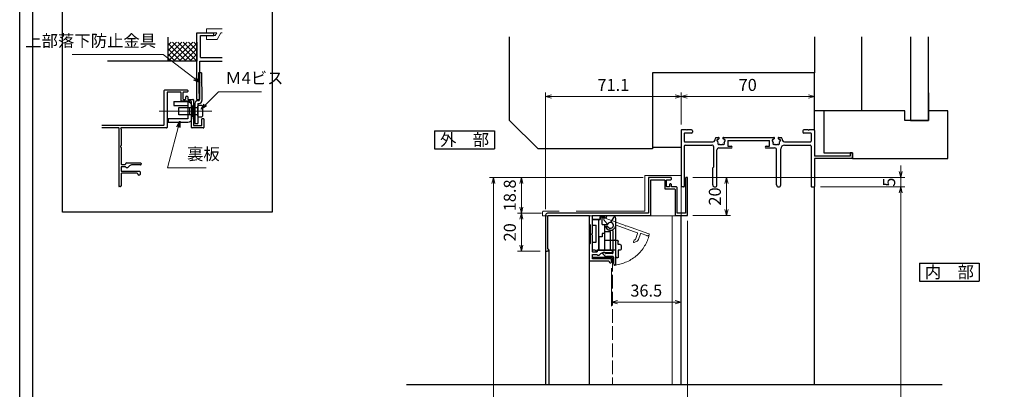
# Model space of a CAD drawing. Units: millimetres. Extents: x -1 to 1222, y 22 to 868.
# Drawn here: x -1 to 516, y 385 to 579 of the extents above; entities that cross this region are included whole.
import ezdxf
from ezdxf.enums import TextEntityAlignment as Align

# ---------------------------------------------------------------- set-up
doc = ezdxf.new("R2010")
doc.units = ezdxf.units.MM
doc.header["$LTSCALE"] = 3
doc.linetypes.add('ACAD_ISO02W100', pattern=[15, 12, -3])
doc.linetypes.add('ACAD_ISO04W100', pattern=[30, 24, -3, 0, -3])
doc.layers.get('0').update_dxf_attribs({"lineweight": 25})
doc.layers.get('Defpoints').update_dxf_attribs({"color": 151, "lineweight": 25})
for name, color, linetype, lineweight in [('0000寸法', 4, 'Continuous', 20), ('003', 2, 'Continuous', 25), ('005', 3, 'Continuous', 25), ('006', 4, 'ACAD_ISO04W100', 20), ('007', 4, 'ACAD_ISO02W100', 20), ('010', 4, 'Continuous', 20), ('SHAPE', 7, 'Continuous', 30)]:
    doc.layers.add(name, color=color, linetype=linetype, lineweight=lineweight)
for name, color, linetype in [('0000躯体', 253, 'Continuous'), ('_0-0_図枠', 7, 'Continuous'), ('KATAZAI', 4, 'Continuous'), ('TOS_S1', 4, 'Continuous')]:
    doc.layers.add(name, color=color, linetype=linetype)
doc.styles.add('AT_VECTOR', font='romans.shx', dxfattribs={"bigfont": 'extfont.shx'})
doc.styles.add('DIM', font='romans.shx', dxfattribs={"width": 0.75, "bigfont": 'extfont.shx'})
doc.dimstyles.new('DIM', dxfattribs={"dimtxt": 3, "dimasz": 1.5, "dimexe": 1, "dimexo": 1.5, "dimgap": 1, "dimtad": 1, "dimdsep": 46, "dimtxsty": 'DIM', "dimblk": 'OPEN30', "dimcen": 0, "dimclrd": 4, "dimclre": 4, "dimclrt": 7, "dimadec": 0, "dimazin": 0, "dimtfac": 1, "dimtmove": 0, "dimatfit": 3, "dimldrblk": 'OPEN30', "dimfxl": 1, "dimlwd": 20, "dimlwe": 20, "dimarcsym": 0})

# ---------------------------------------------------------------- blocks, each defined once
blk = doc.blocks.new('_Open30')
at = {"color": 0, "linetype": 'ByBlock', "lineweight": -2}
for p, q in [((-1, 0.27), (0, 0)), ((0, 0), (-1, -0.27)), ((0, 0), (-1, 0))]:
    blk.add_line(p, q, dxfattribs=at)
blk = doc.blocks.new('*D27')
at = {"color": 4, "lineweight": 20, "ltscale": 0.2}
for p, q in [((461.6, 498.97), (461.6, 502.12)), ((352.52, 495.82), (463.7, 495.82)), ((461.6, 490.82), (461.6, 495.82)), ((419.42, 490.82), (463.7, 490.82)), ((461.6, 487.67), (461.6, 484.52))]:
    blk.add_line(p, q, dxfattribs=at)
at = {"layer": 'Defpoints', "color": 0, "ltscale": 0.2}
for p in [(349.37, 495.82), (461.6, 495.82), (416.27, 490.82)]:
    blk.add_point(p, dxfattribs=at)
at = {"color": 7, "ltscale": 0.2, "insert": (456.35, 493.32), "char_height": 6.3, "attachment_point": 5, "rotation": 90, "style": 'DIM', "bg_fill": 3, "box_fill_scale": 1.1, "bg_fill_color": 9, "bg_fill_true_color": 13158600, "bg_fill_transparency": 16318871}
blk.add_mtext('5', dxfattribs=at)
at = {"color": 4, "lineweight": 20, "ltscale": 0.2, "xscale": 3.15, "yscale": 3.15, "zscale": 3.15}
for p, rotation in [((461.6, 495.82), 270), ((461.6, 490.82), 90)]:
    blk.add_blockref('_Open30', p, dxfattribs=dict(at, rotation=rotation))
blk = doc.blocks.new('REF-TO-1X817', base_point=(114.75, 150.51))
at = {"layer": 'TOS_S1'}
for p, q in [((44.75, 180.21), (44.75, 150.81)), ((47.55, 180.51), (45.05, 180.51)), ((46.4, 178.56), (46.4, 174.66)), ((50.25, 178.86), (46.7, 178.86)), ((47.55, 180.51), (47.75, 180.31)), ((47.75, 180.31), (47.95, 180.51)), ((50.25, 180.51), (47.95, 180.51)), ((50.75, 180.01), (50.75, 179.36)), ((63.06, 176.51), (64.38, 176.51)), ((67.12, 176.51), (93.38, 176.51)), ((96.12, 176.51), (97.44, 176.51)), ((108.75, 180.01), (108.75, 179.36)), ((111.55, 180.51), (109.25, 180.51)), ((112.8, 178.86), (109.25, 178.86)), ((111.55, 180.51), (111.75, 180.31)), ((111.75, 180.31), (111.95, 180.51)), ((114.45, 180.51), (111.95, 180.51)), ((113.1, 178.56), (113.1, 174.66)), ((114.75, 180.21), (114.75, 166.71)), ((46.4, 172.01), (46.4, 150.81)), ((46.9, 174.16), (61.45, 174.16)), ((46.9, 172.51), (60.95, 172.51)), ((61.95, 161.06), (61.95, 171.51)), ((64.6, 171.01), (71, 171.01)), ((69.25, 174.56), (69.25, 172.01)), ((69.25, 172.01), (71, 172.01)), ((69.55, 174.86), (90.95, 174.86)), ((89.5, 172.01), (91.25, 172.01)), ((89.5, 171.01), (93.9, 171.01)), ((91.25, 172.01), (91.25, 174.56)), ((99.05, 174.16), (112.6, 174.16)), ((99.1, 172.51), (112.6, 172.51)), ((113.1, 172.01), (113.1, 150.81)), ((63.6, 151.61), (63.6, 170.01)), ((94.9, 151.61), (94.9, 170.01)), ((97.1, 151.61), (97.1, 170.51)), ((133.55, 166.71), (114.75, 166.71)), ((114.75, 165.51), (114.75, 150.81)), ((134.45, 165.51), (114.75, 165.51)), ((133.55, 168.51), (133.55, 166.71)), ((134.75, 168.51), (133.55, 168.51)), ((134.75, 165.81), (134.75, 168.51)), ((61.4, 160.51), (61.95, 161.06)), ((61.4, 151.61), (61.4, 160.51)), ((46.1, 150.51), (45.05, 150.51)), ((113.4, 150.51), (114.45, 150.51))]:
    blk.add_line(p, q, dxfattribs=at)
for centre, radius, start, end in [((45.05, 180.21), 0.3, 90, 180), ((46.7, 178.56), 0.3, 90, 180), ((50.25, 180.01), 0.5, 0, 90), ((50.25, 179.36), 0.5, 270, 0), ((65.75, 174.51), 3.35, 143.3436, 171.4064), ((65.75, 174.51), 1.75, 130.1841, 142.4201), ((64.38, 176.13), 0.376, 310.1841, 90), ((67.12, 176.13), 0.376, 90, 229.8159), ((65.75, 174.51), 1.75, 37.5799, 49.8159), ((94.75, 174.51), 1.75, 130.1841, 142.4201), ((93.38, 176.13), 0.376, 310.1841, 90), ((96.12, 176.13), 0.376, 90, 229.8159), ((94.75, 174.51), 1.75, 37.5799, 49.8159), ((94.75, 174.51), 3.35, 8.5936, 36.6564), ((109.25, 180.01), 0.5, 90, 180), ((109.25, 179.36), 0.5, 180, 270), ((112.8, 178.56), 0.3, 0, 90), ((114.45, 180.21), 0.3, 0, 90), ((46.9, 174.66), 0.5, 180, 270), ((46.9, 172.01), 0.5, 90, 180), ((60.95, 171.51), 1, 0, 90), ((61.45, 175.16), 1, 270, 351.4064), ((64.06, 174.96), 0.5, 85.2866, 244.7134), ((64.6, 170.01), 1, 90, 180), ((63.72, 174.24), 0.3, 7.5799, 64.7134), ((64.51, 173.27), 0.5, 145.2866, 304.7134), ((65.75, 174.51), 1.75, 187.5799, 202.4201), ((64.13, 175.76), 0.3, 265.2866, 322.4201), ((63.85, 173.73), 0.3, 325.2866, 22.4201), ((64.97, 172.61), 0.3, 67.5799, 124.7134), ((65.75, 174.51), 1.75, 247.5799, 292.4201), ((66.53, 172.61), 0.3, 55.2866, 112.4201), ((66.99, 173.27), 0.5, 235.2866, 34.7134), ((67.37, 175.76), 0.3, 217.5799, 274.7134), ((67.65, 173.73), 0.3, 157.5799, 214.7134), ((65.75, 174.51), 1.75, 337.5799, 352.4201), ((67.44, 174.96), 0.5, 295.2866, 94.7134), ((67.78, 174.24), 0.3, 115.2866, 172.4201), ((69.55, 174.56), 0.3, 90, 180), ((71, 171.51), 0.5, 270, 90), ((89.5, 171.51), 0.5, 90, 270), ((90.95, 174.56), 0.3, 0, 90), ((93.06, 174.96), 0.5, 85.2866, 244.7134), ((92.72, 174.24), 0.3, 7.5799, 64.7134), ((93.51, 173.27), 0.5, 145.2866, 304.7134), ((94.75, 174.51), 1.75, 187.5799, 202.4201), ((93.13, 175.76), 0.3, 265.2866, 322.4201), ((92.85, 173.73), 0.3, 325.2866, 22.4201), ((93.97, 172.61), 0.3, 67.5799, 124.7134), ((93.9, 170.01), 1, 0, 90), ((94.75, 174.51), 1.75, 247.5799, 292.4201), ((95.53, 172.61), 0.3, 55.2866, 112.4201), ((95.99, 173.27), 0.5, 235.2866, 34.7134), ((96.37, 175.76), 0.3, 217.5799, 274.7134), ((96.65, 173.73), 0.3, 157.5799, 214.7134), ((94.75, 174.51), 1.75, 337.5799, 352.4201), ((96.44, 174.96), 0.5, 295.2866, 94.7134), ((96.78, 174.24), 0.3, 115.2866, 172.4201), ((99.1, 170.51), 2, 90, 180), ((99.05, 175.16), 1, 188.5936, 270), ((112.6, 174.66), 0.5, 270, 0), ((112.6, 172.01), 0.5, 0, 90), ((134.45, 165.81), 0.3, 270, 0), ((45.05, 150.81), 0.3, 180, 270), ((46.1, 150.81), 0.3, 270, 0), ((62.5, 151.61), 1.1, 180, 0), ((96, 151.61), 1.1, 180, 0), ((113.4, 150.81), 0.3, 180, 270), ((114.45, 150.81), 0.3, 270, 0)]:
    blk.add_arc(centre, radius, start, end, dxfattribs=at)
blk = doc.blocks.new('*D29')
at = {"color": 4, "lineweight": 20, "ltscale": 0.2}
for p, q in [((419.42, 490.82), (463.7, 490.82)), ((461.6, 195.17), (461.6, 487.67)), ((447.22, 192.02), (463.7, 192.02))]:
    blk.add_line(p, q, dxfattribs=at)
at = {"layer": 'Defpoints', "color": 0, "ltscale": 0.2}
for p in [(416.27, 490.82), (461.6, 490.82), (444.07, 192.02)]:
    blk.add_point(p, dxfattribs=at)
at = {"color": 4, "lineweight": 20, "ltscale": 0.2, "xscale": 3.15, "yscale": 3.15, "zscale": 3.15}
for p, rotation in [((461.6, 490.82), 90), ((461.6, 192.02), 270)]:
    blk.add_blockref('_Open30', p, dxfattribs=dict(at, rotation=rotation))
at = {"color": 7, "ltscale": 0.2, "insert": (456.35, 341.42), "char_height": 6.3, "attachment_point": 5, "rotation": 90, "style": 'DIM', "bg_fill": 3, "box_fill_scale": 1.1, "bg_fill_color": 9, "bg_fill_true_color": 13158600, "bg_fill_transparency": 16318861}
blk.add_mtext('SH', dxfattribs=at)
blk = doc.blocks.new('*D32')
at = {"color": 4, "lineweight": 20, "ltscale": 0.2}
for p, q in [((352.52, 495.82), (372.18, 495.82)), ((370.08, 492.67), (370.08, 478.97)), ((352.52, 475.82), (372.18, 475.82))]:
    blk.add_line(p, q, dxfattribs=at)
at = {"layer": 'Defpoints', "color": 0, "ltscale": 0.2}
for p in [(349.37, 495.82), (349.37, 475.82), (370.08, 475.82)]:
    blk.add_point(p, dxfattribs=at)
at = {"color": 4, "lineweight": 20, "ltscale": 0.2, "xscale": 3.15, "yscale": 3.15, "zscale": 3.15}
for p, rotation in [((370.08, 495.82), 90), ((370.08, 475.82), 270)]:
    blk.add_blockref('_Open30', p, dxfattribs=dict(at, rotation=rotation))
at = {"color": 7, "ltscale": 0.2, "insert": (364.83, 485.82), "char_height": 6.3, "attachment_point": 5, "rotation": 90, "style": 'DIM', "bg_fill": 3, "box_fill_scale": 1.1, "bg_fill_color": 9, "bg_fill_true_color": 13158600, "bg_fill_transparency": 16318846}
blk.add_mtext('20', dxfattribs=at)
blk = doc.blocks.new('ASDG')
at = {"layer": '003'}
for p, q in [((139.98, 114.6), (139.98, 113.6)), ((142.48, 115.1), (140.48, 115.1)), ((142.98, 114.6), (142.98, 113.6)), ((135.98, 113.1), (135.98, 112.67)), ((136.98, 112.1), (135.98, 112.67)), ((139.98, 113.6), (136.48, 113.6)), ((139.98, 112.1), (136.98, 112.1)), ((139.98, 112.1), (139.98, 103.3)), ((142.98, 113.6), (144.48, 113.6)), ((144.98, 113.1), (144.98, 106.3)), ((148.78, 106.3), (139.98, 106.3)), ((148.78, 105.1), (146.98, 105.1)), ((146.98, 105.1), (146.98, 103.3)), ((148.78, 106.3), (148.78, 105.1)), ((146.98, 103.3), (139.98, 103.3))]:
    blk.add_line(p, q, dxfattribs=at)
for centre, start, end in [((140.48, 114.6), 90, 180), ((142.48, 114.6), 0, 90), ((136.48, 113.1), 90, 180), ((144.48, 113.1), 0, 90), ((144.48, 113.1), 0, 90)]:
    blk.add_arc(centre, 0.5, start, end, dxfattribs=at)
blk = doc.blocks.new('SDF')
at = {"layer": '003'}
for p, q in [((32.11, -53.47), (32.11, -50.47)), ((32.11, -50.47), (36.21, -50.47)), ((35.41, -66.67), (35.41, -50.47)), ((36.21, -49.07), (38.62, -49.07)), ((36.21, -50.47), (36.21, -49.07)), ((37.21, -49.47), (38.71, -49.47)), ((37.21, -53.17), (37.21, -49.47)), ((32.11, -53.47), (34.11, -53.47)), ((34.11, -62.47), (34.11, -53.47)), ((37.21, -53.17), (40.19, -53.17)), ((38.61, -66.67), (38.61, -53.17)), ((38.61, -54.17), (40.19, -54.17)), ((38.61, -56.87), (41.61, -56.87)), ((41.61, -66.67), (41.61, -56.87)), ((32.11, -66.67), (32.11, -62.47)), ((32.11, -62.47), (34.11, -62.47)), ((33.51, -66.67), (32.11, -66.67)), ((34.41, -67.57), (33.51, -66.67)), ((41.61, -66.67), (34.41, -66.67)), ((34.41, -66.67), (34.41, -67.57))]:
    blk.add_line(p, q, dxfattribs=at)
for centre, radius, start, end in [((39.11, -49.17), 0.5, 216.8699, 168.463), ((41.61, -53.67), 1.5, 199.4712, 160.5288)]:
    blk.add_arc(centre, radius, start, end, dxfattribs=at)
blk = doc.blocks.new('DGHJ')
at = {"layer": '003'}
for p, q in [((570.86, -113.41), (582.06, -113.41)), ((582.36, -113.71), (582.06, -113.41)), ((582.36, -113.71), (582.66, -113.41)), ((582.66, -113.41), (595.26, -113.41)), ((570.55, -114.52), (572.81, -115.9)), ((575.26, -117.78), (575.26, -118.27)), ((577.51, -114.91), (589.26, -114.91)), ((589.56, -115.21), (589.56, -118.52)), ((591.06, -114.91), (591.06, -118.14)), ((591.36, -114.61), (594.56, -114.61)), ((589.06, -119.11), (589.06, -120.01)), ((589.57, -120.23), (590.61, -119.21))]:
    blk.add_line(p, q, dxfattribs=at)
for centre, radius, start, end in [((570.86, -114.01), 0.6, 90, 238.7), ((595.26, -113.71), 0.3, 351.7868, 90), ((572.97, -115.64), 0.3, 238.7, 345.4047), ((574.76, -116.11), 1.55, 295.622, 165.4047), ((575.56, -117.78), 0.3, 115.622, 180), ((575.56, -118.27), 0.3, 180, 290.3544), ((574.76, -116.11), 2.6, 290.3544, 18.08), ((577.51, -115.21), 0.3, 90, 198.08), ((589.36, -119.11), 0.3, 99.5941, 180), ((589.26, -115.21), 0.3, 0, 90), ((589.26, -118.52), 0.3, 279.5941, 0), ((589.56, -118.14), 1.5, 314.3, 0), ((591.36, -114.91), 0.3, 90, 180), ((594.56, -113.61), 1, 270, 351.7868), ((589.36, -120.01), 0.3, 180, 314.3)]:
    blk.add_arc(centre, radius, start, end, dxfattribs=at)
blk = doc.blocks.new('AZSFDDGF')
at = {"layer": '007'}
for p, q in [((124.41, -76.37), (123.03, -78.64)), ((125.52, -76.68), (125.52, -87.88)), ((121.16, -81.08), (120.67, -81.08)), ((124.02, -83.34), (124.02, -95.08)), ((125.22, -88.18), (125.52, -87.88)), ((125.22, -88.18), (125.52, -88.48)), ((125.52, -88.48), (125.52, -101.08)), ((118.71, -95.39), (119.72, -96.43)), ((119.82, -94.88), (118.92, -94.88)), ((123.72, -95.38), (120.42, -95.38)), ((124.02, -96.88), (120.8, -96.88)), ((124.32, -97.18), (124.32, -100.39))]:
    blk.add_line(p, q, dxfattribs=at)
for centre, radius, start, end in [((124.92, -76.68), 0.6, 0, 148.7), ((120.67, -81.38), 0.3, 90, 200.3544), ((122.82, -80.58), 2.6, 200.3544, 288.08), ((121.16, -81.38), 0.3, 25.622, 90), ((122.82, -80.58), 1.55, 205.622, 75.4047), ((123.29, -78.79), 0.3, 148.7, 255.4047), ((123.72, -83.34), 0.3, 0, 108.08), ((118.92, -95.18), 0.3, 90, 224.3), ((120.8, -95.38), 1.5, 224.3, 270), ((119.82, -95.18), 0.3, 9.5941, 90), ((120.42, -95.08), 0.3, 189.5941, 270), ((123.72, -95.08), 0.3, 270, 0), ((124.02, -97.18), 0.3, 0, 90), ((125.32, -100.39), 1, 180, 261.7868), ((125.22, -101.08), 0.3, 261.7868, 0)]:
    blk.add_arc(centre, radius, start, end, dxfattribs=at)
blk = doc.blocks.new('*D33')
at = {"color": 4, "lineweight": 20, "ltscale": 0.2}
for p, q in [((273.02, 477.02), (260.32, 477.02)), ((262.42, 473.87), (262.42, 460.17)), ((272.32, 457.02), (260.32, 457.02))]:
    blk.add_line(p, q, dxfattribs=at)
at = {"layer": 'Defpoints', "color": 0, "ltscale": 0.2}
for p in [(276.17, 477.02), (262.42, 457.02), (275.47, 457.02)]:
    blk.add_point(p, dxfattribs=at)
at = {"color": 4, "lineweight": 20, "ltscale": 0.2, "xscale": 3.15, "yscale": 3.15, "zscale": 3.15}
for p, rotation in [((262.42, 477.02), 90), ((262.42, 457.02), 270)]:
    blk.add_blockref('_Open30', p, dxfattribs=dict(at, rotation=rotation))
at = {"color": 7, "ltscale": 0.2, "insert": (257.17, 467.02), "char_height": 6.3, "attachment_point": 5, "rotation": 90, "style": 'DIM', "bg_fill": 3, "box_fill_scale": 1.1, "bg_fill_color": 9, "bg_fill_true_color": 13158600, "bg_fill_transparency": 16318841}
blk.add_mtext('20', dxfattribs=at)
blk = doc.blocks.new('*D34')
at = {"color": 4, "lineweight": 20, "ltscale": 0.2}
for p, q in [((326.32, 495.82), (260.32, 495.82)), ((262.42, 480.17), (262.42, 492.67)), ((273.02, 477.02), (260.32, 477.02))]:
    blk.add_line(p, q, dxfattribs=at)
at = {"layer": 'Defpoints', "color": 0, "ltscale": 0.2}
for p in [(262.42, 495.82), (329.47, 495.82), (276.17, 477.02)]:
    blk.add_point(p, dxfattribs=at)
at = {"color": 4, "lineweight": 20, "ltscale": 0.2, "xscale": 3.15, "yscale": 3.15, "zscale": 3.15}
for p, rotation in [((262.42, 495.82), 90), ((262.42, 477.02), 270)]:
    blk.add_blockref('_Open30', p, dxfattribs=dict(at, rotation=rotation))
at = {"color": 7, "ltscale": 0.2, "insert": (257.17, 486.42), "char_height": 6.3, "attachment_point": 5, "rotation": 90, "style": 'DIM', "bg_fill": 3, "box_fill_scale": 1.1, "bg_fill_color": 9, "bg_fill_true_color": 13158600, "bg_fill_transparency": 16318726}
blk.add_mtext('18.8', dxfattribs=at)
blk = doc.blocks.new('*D37')
at = {"layer": '0000寸法', "color": 4, "lineweight": 20, "ltscale": 0.5}
for p, q in [((326.32, 495.82), (245.62, 495.82)), ((247.72, 492.67), (247.72, 138.17)), ((341.02, 135.02), (245.62, 135.02))]:
    blk.add_line(p, q, dxfattribs=at)
at = {"layer": 'Defpoints', "color": 0, "ltscale": 0.5}
for p in [(329.47, 495.82), (247.72, 135.02), (344.17, 135.02)]:
    blk.add_point(p, dxfattribs=at)
at = {"layer": '0000寸法', "color": 4, "lineweight": 20, "ltscale": 0.5, "xscale": 3.15, "yscale": 3.15, "zscale": 3.15}
for p, rotation in [((247.72, 495.82), 90), ((247.72, 135.02), 270)]:
    blk.add_blockref('_Open30', p, dxfattribs=dict(at, rotation=rotation))
at = {"layer": '0000寸法', "color": 7, "ltscale": 0.5, "insert": (242.47, 315.42), "char_height": 6.3, "attachment_point": 5, "rotation": 90, "style": 'DIM', "bg_fill": 3, "box_fill_scale": 1.1, "bg_fill_color": 9, "bg_fill_true_color": 13158600, "bg_fill_transparency": 16321466}
blk.add_mtext('製品H=SH+62', dxfattribs=at)
blk = doc.blocks.new('*D38')
at = {"color": 4, "lineweight": 20, "ltscale": 0.2}
for p, q in [((275.17, 479.17), (275.17, 540.47)), ((278.32, 538.37), (343.12, 538.37)), ((346.27, 523.67), (346.27, 540.47))]:
    blk.add_line(p, q, dxfattribs=at)
at = {"layer": 'Defpoints', "color": 0, "ltscale": 0.2}
for p in [(346.27, 538.37), (346.27, 520.52), (275.17, 476.02)]:
    blk.add_point(p, dxfattribs=at)
at = {"color": 4, "lineweight": 20, "ltscale": 0.2, "xscale": 3.15, "yscale": 3.15, "zscale": 3.15, "rotation": 180}
blk.add_blockref('_Open30', (275.17, 538.37), dxfattribs=at)
at = {"color": 4, "lineweight": 20, "ltscale": 0.2, "xscale": 3.15, "yscale": 3.15, "zscale": 3.15}
blk.add_blockref('_Open30', (346.27, 538.37), dxfattribs=at)
at = {"color": 7, "ltscale": 0.2, "insert": (310.72, 543.62), "char_height": 6.3, "attachment_point": 5, "style": 'DIM', "bg_fill": 3, "box_fill_scale": 1.1, "bg_fill_color": 9, "bg_fill_true_color": 13158600, "bg_fill_transparency": 16318621}
blk.add_mtext('71.1', dxfattribs=at)
blk = doc.blocks.new('*D39')
at = {"color": 4, "lineweight": 20, "ltscale": 0.2}
for p, q in [((309.72, 448.17), (309.72, 428.23)), ((346.27, 448.17), (346.27, 428.23)), ((312.87, 430.33), (343.12, 430.33))]:
    blk.add_line(p, q, dxfattribs=at)
at = {"layer": 'Defpoints', "color": 0, "ltscale": 0.2}
for p in [(309.72, 451.32), (346.27, 451.32), (346.27, 430.33)]:
    blk.add_point(p, dxfattribs=at)
at = {"color": 4, "lineweight": 20, "ltscale": 0.2, "xscale": 3.15, "yscale": 3.15, "zscale": 3.15, "rotation": 180}
blk.add_blockref('_Open30', (309.72, 430.33), dxfattribs=at)
at = {"color": 4, "lineweight": 20, "ltscale": 0.2, "xscale": 3.15, "yscale": 3.15, "zscale": 3.15}
blk.add_blockref('_Open30', (346.27, 430.33), dxfattribs=at)
at = {"color": 7, "ltscale": 0.2, "insert": (328, 435.58), "char_height": 6.3, "attachment_point": 5, "style": 'DIM', "bg_fill": 3, "box_fill_scale": 1.1, "bg_fill_color": 9, "bg_fill_true_color": 13158600, "bg_fill_transparency": 16318616}
blk.add_mtext('36.5', dxfattribs=at)
blk = doc.blocks.new('*D40')
at = {"color": 4, "lineweight": 20, "ltscale": 0.2}
for p, q in [((349.67, 472.97), (349.67, 343.19)), ((275.17, 378.87), (275.17, 343.19)), ((278.32, 345.29), (346.52, 345.29))]:
    blk.add_line(p, q, dxfattribs=at)
at = {"layer": 'Defpoints', "color": 0, "ltscale": 0.2}
for p in [(349.67, 476.12), (275.17, 382.02), (349.67, 345.29)]:
    blk.add_point(p, dxfattribs=at)
at = {"color": 4, "lineweight": 20, "ltscale": 0.2, "xscale": 3.15, "yscale": 3.15, "zscale": 3.15, "rotation": 180}
blk.add_blockref('_Open30', (275.17, 345.29), dxfattribs=at)
at = {"color": 4, "lineweight": 20, "ltscale": 0.2, "xscale": 3.15, "yscale": 3.15, "zscale": 3.15}
blk.add_blockref('_Open30', (349.67, 345.29), dxfattribs=at)
at = {"color": 7, "ltscale": 0.2, "insert": (312.42, 350.54), "char_height": 6.3, "attachment_point": 5, "style": 'DIM', "bg_fill": 3, "box_fill_scale": 1.1, "bg_fill_color": 9, "bg_fill_true_color": 13158600, "bg_fill_transparency": 16318601}
blk.add_mtext('74.5', dxfattribs=at)
blk = doc.blocks.new('*D59')
at = {"color": 4, "lineweight": 20, "ltscale": 0.5}
for p, q in [((346.27, 523.67), (346.27, 540.47)), ((349.42, 538.37), (413.12, 538.37)), ((416.27, 523.97), (416.27, 540.47))]:
    blk.add_line(p, q, dxfattribs=at)
at = {"layer": 'Defpoints', "color": 0, "ltscale": 0.5}
for p in [(416.27, 538.37), (346.27, 520.52), (416.27, 520.82)]:
    blk.add_point(p, dxfattribs=at)
at = {"color": 4, "lineweight": 20, "ltscale": 0.5, "xscale": 3.15, "yscale": 3.15, "zscale": 3.15, "rotation": 180}
blk.add_blockref('_Open30', (346.27, 538.37), dxfattribs=at)
at = {"color": 4, "lineweight": 20, "ltscale": 0.5, "xscale": 3.15, "yscale": 3.15, "zscale": 3.15}
blk.add_blockref('_Open30', (416.27, 538.37), dxfattribs=at)
at = {"color": 7, "ltscale": 0.5, "insert": (381.27, 543.62), "char_height": 6.3, "attachment_point": 5, "style": 'DIM', "bg_fill": 3, "box_fill_scale": 1.1, "bg_fill_color": 9, "bg_fill_true_color": 13158600, "bg_fill_transparency": 16318751}
blk.add_mtext('70', dxfattribs=at)
blk = doc.blocks.new('sdFJHGJ')
at = {"layer": '005'}
for p, q in [((462.25, -132.66), (464.25, -132.66)), ((462.25, -142.96), (462.25, -132.66)), ((464.25, -142.96), (464.25, -132.66)), ((453.25, -135.66), (455.25, -135.66)), ((453.25, -135.66), (453.25, -142.96)), ((455.25, -135.66), (455.25, -142.96)), ((453.25, -142.96), (462.25, -142.96)), ((455.25, -144.96), (462.25, -144.96))]:
    blk.add_line(p, q, dxfattribs=at)
for centre, start, end in [((455.25, -142.96), 180, 270), ((462.25, -142.96), 270, 0)]:
    blk.add_arc(centre, 2, start, end, dxfattribs=at)
at = {"layer": '006'}
blk.add_line((458.25, -141.42), (458.25, -147.21), dxfattribs=at)
at = {"layer": '010'}
for p, q in [((456.25, -142.96), (456.25, -144.96)), ((456.25, -143.96), (460.25, -143.96)), ((460.25, -142.96), (460.25, -144.96))]:
    blk.add_line(p, q, dxfattribs=at)

msp = doc.modelspace()

# ---------------------------------------------------------------- linework, layer by layer
for p, q in [((77.0141, 556.8558), (77.0141, 569.5433)), ((92.0141, 536.8558), (92.0141, 571.8558)), ((92.0141, 571.8558), (101.0141, 571.8558)), ((94.0141, 558.8558), (94.0141, 570.3558)), ((94.0141, 570.3558), (101.0141, 570.3558)), ((101.0141, 570.3558), (101.0141, 571.8558)), ((77.0141, 556.8558), (87.0141, 566.8558)), ((77.0141, 562.5127), (81.3573, 566.8558)), ((77.0141, 559.6842), (84.1857, 566.8558)), ((77.0141, 565.3411), (78.5288, 566.8558)), ((86.3573, 556.8558), (77.0141, 566.199)), ((89.1857, 556.8558), (79.1857, 566.8558)), ((79.8425, 556.8558), (89.8425, 566.8558)), ((92.0141, 556.8558), (82.0141, 566.8558)), ((82.671, 556.8558), (92.0141, 566.199)), ((92.0141, 559.6842), (84.8425, 566.8558)), ((92.0141, 562.5127), (87.671, 566.8558)), ((92.0141, 565.3411), (90.4994, 566.8558)), ((92.0141, 566.8558), (92.0141, 556.8558)), ((83.5288, 556.8558), (77.0141, 563.3705)), ((80.7004, 556.8558), (77.0141, 560.5421)), ((85.4994, 556.8558), (92.0141, 563.3705)), ((88.3278, 556.8558), (92.0141, 560.5421)), ((94.0141, 558.8558), (105.2944, 558.8558)), ((92.0141, 556.8558), (45.1769, 556.8558)), ((77.872, 556.8558), (77.0141, 557.7137)), ((91.1562, 556.8558), (92.0141, 557.7137)), ((93.5141, 556.8558), (105.2944, 556.8558)), ((93.5141, 536.8558), (93.5141, 556.8558)), ((92.0141, 536.8558), (93.5141, 536.8558)), ((95.7141, 526.5558), (94.7141, 526.5558)), ((346.2729, 387.023), (346.2729, 475.823))]:
    msp.add_line(p, q)
msp.add_lwpolyline([(299.9229, 453.4198), (299.9229, 453.9263), (309.9229, 453.9263), (309.9229, 453.4198)], close=True)
at = {"layer": '0000躯体', "ltscale": 0.5}
for p, q in [((256.2729, 525.823), (256.2729, 569.6888)), ((416.2729, 569.6888), (416.2729, 550.823)), ((441.2729, 530.823), (441.2729, 569.6888)), ((466.7729, 569.6888), (466.7729, 525.823)), ((476.2729, 525.823), (476.2729, 569.6888)), ((416.2729, 550.823), (331.2729, 550.823)), ((331.2729, 550.823), (331.2729, 510.823)), ((416.2729, 520.823), (416.2729, 550.823)), ((476.2729, 540.323), (476.2729, 530.823)), ((421.2729, 530.823), (416.2729, 530.823)), ((463.7729, 530.823), (421.2729, 530.823)), ((421.2729, 530.823), (421.2729, 508.823)), ((463.7729, 525.823), (463.7729, 530.823)), ((476.2729, 530.823), (476.2729, 525.823)), ((486.2729, 530.823), (476.2729, 530.823)), ((486.2729, 505.823), (486.2729, 530.823)), ((271.2729, 510.823), (256.2729, 525.823)), ((476.2729, 525.823), (463.7729, 525.823)), ((466.7729, 525.823), (476.2729, 525.823)), ((331.2729, 510.823), (271.2729, 510.823)), ((331.2729, 511.823), (346.2729, 511.823)), ((421.2729, 508.823), (436.2729, 508.823)), ((436.2729, 508.823), (436.2729, 505.823)), ((436.2729, 505.823), (486.2729, 505.823))]:
    msp.add_line(p, q, dxfattribs=at)
at = {"layer": '003'}
for p, q in [((74.9141, 523.6558), (74.9141, 541.5558)), ((75.2141, 541.8558), (86.9141, 541.8558)), ((76.4141, 540.3558), (76.4141, 522.1558)), ((83.4141, 540.6558), (76.7141, 540.6558)), ((83.7141, 536.1558), (83.7141, 540.3558)), ((84.7141, 540.3558), (84.7141, 537.1558)), ((86.9141, 540.6558), (85.0141, 540.6558)), ((86.2141, 537.1558), (86.2141, 538.1558)), ((86.5141, 538.4558), (86.9141, 538.4558)), ((87.2141, 541.5558), (87.2141, 540.9558)), ((87.2141, 538.1558), (87.2141, 537.1558)), ((88.9141, 535.8558), (84.0141, 535.8558)), ((85.0141, 536.8558), (85.9141, 536.8558)), ((87.5141, 536.8558), (89.9141, 536.8558)), ((89.2141, 522.1558), (89.2141, 535.5558)), ((90.2141, 536.5558), (90.2141, 523.3558)), ((42.2077, 523.3558), (74.6141, 523.3558)), ((90.5141, 523.0558), (94.4141, 523.0558)), ((94.7141, 523.3558), (94.7141, 526.5558)), ((95.7141, 526.5558), (95.7141, 522.1558)), ((51.0141, 521.8558), (42.2077, 521.8558)), ((51.0141, 521.2412), (51.0141, 491.3558)), ((51.0905, 521.4412), (51.1632, 521.5225)), ((52.065, 521.5225), (52.1377, 521.4412)), ((76.1141, 521.8558), (52.2141, 521.8558)), ((52.2141, 521.2412), (52.2141, 512.5754)), ((95.4141, 521.8558), (89.5141, 521.8558)), ((216.8328, 520.3394), (248.3328, 520.3394)), ((216.8328, 520.3394), (216.8328, 510.8894)), ((248.3328, 520.3394), (248.3328, 510.8894)), ((52.2141, 511.5362), (52.2141, 502.9558)), ((216.8328, 510.8894), (248.3328, 510.8894)), ((52.5141, 502.6558), (54.4141, 502.6558)), ((54.7141, 502.9558), (54.7141, 503.1558)), ((55.0141, 503.4558), (62.4141, 503.4558)), ((56.6278, 501.87), (55.8014, 501.0437)), ((62.4141, 502.4558), (58.042, 502.4558)), ((62.7141, 503.1558), (62.7141, 502.7558)), ((52.2141, 501.1558), (52.2141, 499.3558)), ((52.2141, 497.7558), (52.2141, 491.3558)), ((54.4225, 501.4558), (52.5141, 501.4558)), ((52.5141, 499.0558), (61.9141, 499.0558)), ((60.7141, 498.0558), (52.5141, 498.0558)), ((55.5893, 500.9558), (55.0141, 500.9558)), ((61.0141, 497.5558), (61.0141, 497.7558)), ((61.9141, 497.0558), (61.5141, 497.0558)), ((62.2141, 498.7558), (62.2141, 497.3558)), ((51.9141, 491.0558), (51.3141, 491.0558)), ((298.0229, 475.823), (298.0229, 387.023)), ((275.1729, 457.023), (275.1729, 387.023)), ((276.8665, 457.773), (276.8665, 387.023)), ((471.3879, 450.8665), (471.3879, 441.4165)), ((471.3879, 450.8665), (502.8879, 450.8665)), ((471.3879, 450.8665), (471.3879, 441.4165)), ((471.3879, 450.8665), (502.8879, 450.8665)), ((502.8879, 450.8665), (502.8879, 441.4165)), ((502.8879, 450.8665), (502.8879, 441.4165)), ((471.3879, 441.4165), (502.8879, 441.4165)), ((471.3879, 441.4165), (502.8879, 441.4165))]:
    msp.add_line(p, q, dxfattribs=at)
for points in [[(21.5508, 596.1955), (131.5307, 596.1955), (131.5307, 477.6507), (21.5508, 477.6507)], [(82.5141, 532.6558), (92.5141, 532.6558), (92.5141, 528.6558), (82.5141, 528.6558)], [(299.7229, 473.823), (299.7229, 475.823), (303.7229, 475.823), (303.7229, 473.823)]]:
    msp.add_lwpolyline(points, close=True, dxfattribs=at)
msp.add_lwpolyline([(95.0141, 532.8558), (95.0141, 528.4558, -0.41421356), (94.0141, 527.4558), (93.0141, 527.4558, -0.41421356), (92.5141, 527.9558), (92.5141, 533.3558, -0.41421356), (93.0141, 533.8558), (94.0141, 533.8558, -0.41421356)], format="xyb", close=True, dxfattribs=at)
for centre, radius, start, end in [((75.2141, 541.5558), 0.3, 90, 180), ((76.7141, 540.3558), 0.3, 90, 180), ((83.4141, 540.3558), 0.3, 0, 90), ((85.0141, 540.3558), 0.3, 90, 180), ((86.5141, 538.1558), 0.3, 90, 180), ((86.9141, 541.5558), 0.3, 360, 90), ((86.9141, 540.9558), 0.3, 270, 360), ((86.9141, 538.1558), 0.3, 360, 90), ((84.0141, 536.1558), 0.3, 180, 270), ((85.0141, 537.1558), 0.3, 180, 270), ((85.9141, 537.1558), 0.3, 270, 0), ((87.5141, 537.1558), 0.3, 180, 270), ((88.9141, 535.5558), 0.3, 0, 90), ((89.9141, 536.5558), 0.3, 0, 90), ((74.6141, 523.6558), 0.3, 270, 0), ((90.5141, 523.3558), 0.3, 180, 270), ((94.4141, 523.3558), 0.3, 270, 360), ((51.0141, 521.6558), 0.2, 318.189685, 90), ((51.3141, 521.2412), 0.3, 138.189685, 180), ((52.2141, 521.6558), 0.2, 90, 221.810315), ((51.9141, 521.2412), 0.3, 0, 41.810315), ((76.1141, 522.1558), 0.3, 270, 0), ((89.5141, 522.1558), 0.3, 180, 270), ((95.4141, 522.1558), 0.3, 270, 360), ((52.2141, 512.0558), 0.3, 120, 240), ((51.9141, 512.5754), 0.3, 300, 360), ((51.9141, 511.5362), 0.3, 0, 60), ((52.5141, 502.9558), 0.3, 180, 270), ((54.4141, 502.9558), 0.3, 270, 360), ((55.0141, 503.1558), 0.3, 90, 180), ((58.042, 500.4558), 2, 90, 135), ((62.4141, 503.1558), 0.3, 360, 90), ((62.4141, 502.7558), 0.3, 270, 0), ((52.5141, 501.1558), 0.3, 90, 180), ((52.5141, 499.3558), 0.3, 180, 270), ((52.5141, 497.7558), 0.3, 90, 180), ((54.4225, 501.1558), 0.3, 9.594068, 90), ((55.0141, 501.2558), 0.3, 189.594068, 270), ((55.5893, 501.2558), 0.3, 270, 315), ((60.7141, 497.7558), 0.3, 0, 90), ((61.5141, 497.5558), 0.5, 180, 270), ((61.9141, 498.7558), 0.3, 0, 90), ((61.9141, 497.3558), 0.3, 270, 360), ((51.3141, 491.3558), 0.3, 180, 270), ((51.9141, 491.3558), 0.3, 270, 0)]:
    msp.add_arc(centre, radius, start, end, dxfattribs=at)
at = {"layer": '005'}
for p, q in [((94.4349, 550.7521), (92.935, 550.7324)), ((92.9351, 550.7259), (93.1877, 536.2558)), ((94.4349, 550.7521), (94.6875, 536.282)), ((91.0141, 534.7558), (91.0141, 524.2558)), ((92.5141, 536.2558), (93.1877, 536.2558)), ((92.5141, 534.7558), (92.5141, 524.2558)), ((92.5141, 534.7558), (93.1877, 534.7558)), ((91.0141, 524.2558), (92.5141, 524.2558))]:
    msp.add_line(p, q, dxfattribs=at)
for centre, start, end in [((92.5141, 534.7558), 90, 180), ((93.1877, 536.2558), 270, 1)]:
    msp.add_arc(centre, 1.5, start, end, dxfattribs=at)
at = {"layer": '006'}
msp.add_line((99.8362, 530.6558), (72.2203, 530.6558), dxfattribs=at)
at = {"layer": '007'}
for p, q in [((97.0141, 573.8558), (105.2944, 573.8558)), ((97.0141, 571.8558), (97.0141, 573.8558)), ((97.0141, 568.3558), (97.0141, 570.3558)), ((101.0141, 571.8558), (102.5041, 571.8558)), ((101.0141, 570.3558), (101.6341, 570.3558)), ((101.6341, 570.3558), (102.5041, 571.8558)), ((102.6741, 568.3558), (104.6941, 571.8558)), ((104.6941, 571.8558), (105.2944, 571.8558)), ((97.0141, 568.3558), (102.6741, 568.3558)), ((327.2729, 478.123), (327.2729, 496.623)), ((345.9729, 496.923), (327.5729, 496.923)), ((346.2729, 475.723), (346.2729, 496.623)), ((273.5729, 475.723), (273.5729, 477.623)), ((273.5729, 475.723), (346.2729, 475.723)), ((327.2729, 478.123), (274.0729, 478.123)), ((299.9229, 453.673), (310.2229, 453.673))]:
    msp.add_line(p, q, dxfattribs=at)
for centre, radius, start, end in [((327.5729, 496.623), 0.3, 90, 180), ((345.9729, 496.623), 0.3, 0, 90), ((274.0729, 477.623), 0.5, 90, 180), ((309.2229, 470.623), 20.938, 276.77286, 346.581945)]:
    msp.add_arc(centre, radius, start, end, dxfattribs=at)
at = {"layer": '010'}
for p, q in [((89.7141, 533.4058), (89.7141, 527.9058)), ((341.6729, 475.723), (341.6729, 387.023))]:
    msp.add_line(p, q, dxfattribs=at)
msp.add_lwpolyline([(89.2141, 533.4058), (90.2141, 533.4058), (90.2141, 527.9058), (89.2141, 527.9058)], close=True, dxfattribs=at)
at = {"layer": '_0-0_図枠', "color": 3, "linetype": 'Continuous'}
msp.add_line((5.7684, 854.39), (5.7684, 23.69), dxfattribs=at)
at = {"layer": 'Defpoints'}
msp.add_lwpolyline([(-1, 867), (1221.8085, 867), (1221.8085, 22.3326), (-1, 22.3326)], close=True, dxfattribs=at)

# ---------------------------------------------------------------- block references
at = {"layer": '003', "xscale": -1}
for name, p, rotation in [('sdFJHGJ', (-55.7416, 988.9064), 90), ('ASDG', (199.7254, 317.6408), 270)]:
    msp.add_blockref(name, p, dxfattribs=dict(at, rotation=rotation))
at = {"layer": '003'}
msp.add_blockref('SDF', (267.6175, 524.2882), dxfattribs=at)
for name, p, rotation in [('AZSFDDGF', (191.4904, 382.7665), 69.9999999999965), ('DGHJ', (425.3337, 1045.3807), 270)]:
    msp.add_blockref(name, p, dxfattribs=dict(at, rotation=rotation))

# ---------------------------------------------------------------- texts
at = {"style": 'AT_VECTOR'}
for s, p in [('外\u3000部', (232.5828, 515.6144)), ('内\u3000部', (487.1379, 446.1415)), ('内\u3000部', (487.1379, 446.1415))]:
    msp.add_text(s, height=6.3, dxfattribs=at).set_placement(p, align=Align.MIDDLE_CENTER)

# ---------------------------------------------------------------- leaders
at = {"ltscale": 0.2, "annotation_type": 0, "has_hookline": 1}
for points, hookline_direction, text_width in [([(93.5141, 545.6988), (74.4128, 560.3802), (72.7531, 560.3802)], 1, 44.1), ([(94.278, 531.7559), (103.3331, 540.811), (104.8423, 540.811)], 0, 18.99), ([(83.142, 525.3149), (76.6097, 500.9358), (84.7668, 500.9358)], 0, 10.08)]:
    msp.add_leader(points, dimstyle='DIM', override={"dimscale": 2.1, "dimgap": 1, "dimtad": 1, "dimadec": 2, "dimazin": 2, "dimtfill": 1}, dxfattribs=dict(at, hookline_direction=hookline_direction, text_width=text_width))

# ---------------------------------------------------------------- next in the draw order: texts
at = {"color": 7, "ltscale": 0.2, "char_height": 6.3, "style": 'DIM', "bg_fill": 3, "box_fill_scale": 1.1, "bg_fill_color": 9, "bg_fill_true_color": 13158600}
for s, insert, attachment_point, bg_fill_transparency in [('上部落下防止金具', (70.6531, 562.4802), 9, 14681956), ('Ｍ4ビス', (106.9423, 542.911), 7, 1877), ('裏板', (86.8668, 503.0358), 7, 1872)]:
    msp.add_mtext(s, dxfattribs=dict(at, insert=insert, attachment_point=attachment_point, bg_fill_transparency=bg_fill_transparency))

# ---------------------------------------------------------------- next in the draw order: dimensions: what is measured, and where the dimension line sits
at = {"ltscale": 0.2}
dim = msp.add_linear_dim(base=(461.5957, 495.823), p1=(416.2729, 490.823), p2=(349.3729, 495.823), angle=90, dimstyle='DIM', override={"dimscale": 2.1, "dimadec": 2, "dimazin": 2, "dimtmove": 1, "dimtfill": 1}, dxfattribs=at)
dim.commit()
dim.dimension.update_dxf_attribs({"geometry": '*D27', "text_midpoint": (461.5957, 493.323), "dimtype": 160})

# ---------------------------------------------------------------- next in the draw order: block references
at = {"layer": 'KATAZAI'}
msp.add_blockref('REF-TO-1X817', (416.2729, 490.823), dxfattribs=at)

# ---------------------------------------------------------------- next in the draw order: dimensions: what is measured, and where the dimension line sits
at = {"ltscale": 0.2}
dim = msp.add_linear_dim(base=(370.0779, 475.823), p1=(349.3729, 495.823), p2=(349.3729, 475.823), angle=90, dimstyle='DIM', override={"dimscale": 2.1, "dimadec": 2, "dimazin": 2, "dimtfill": 1}, dxfattribs=at)
dim.commit()
dim.dimension.update_dxf_attribs({"geometry": '*D32', "text_midpoint": (364.8279, 485.823)})
dim = msp.add_linear_dim(base=(461.5957, 490.823), p1=(444.0729, 192.023), p2=(416.2729, 490.823), angle=90, text='SH', dimstyle='DIM', override={"dimscale": 2.1, "dimadec": 2, "dimazin": 2, "dimtmove": 1, "dimtfill": 1}, dxfattribs=at)
dim.commit()
dim.dimension.update_dxf_attribs({"geometry": '*D29', "text_midpoint": (456.3457, 341.423)})

# ---------------------------------------------------------------- next in the draw order: linework, layer by layer
msp.add_line((416.2729, 387.023), (416.2729, 490.823))
at = {"layer": 'Defpoints', "ltscale": 0.2}
msp.add_line((202.0989, 387.023), (483.3766, 387.023), dxfattribs=at)
at = {"layer": 'SHAPE'}
msp.add_lwpolyline([(309.7229, 451.323), (309.7229, 452.723, 0.41421356), (309.4229, 453.023), (300.0229, 453.023, -0.41421356), (299.7229, 453.323), (299.7229, 455.123, -0.41421356), (300.0229, 455.423), (301.9313, 455.423, -0.36597738), (302.2271, 455.173, 0.36597738), (302.5229, 454.923), (303.0981, 454.923, 0.19891237), (303.3102, 455.0109), (304.1365, 455.8372, -0.19891237), (305.5508, 456.423), (309.9229, 456.423, 0.41421356), (310.2229, 456.723), (310.2229, 457.123, 0.41421356), (309.9229, 457.423), (302.5229, 457.423, 0.41421356), (302.2229, 457.123), (302.2229, 456.923, -0.41421356), (301.9229, 456.623), (300.0229, 456.623, -0.41421356), (299.7229, 456.923), (299.7229, 465.5034, 0.26794919), (299.5729, 465.7632, -0.57735027), (299.5729, 466.2828, 0.26794919), (299.7229, 466.5426), (299.7229, 475.2084, 0.18448309), (299.6465, 475.4084), (299.5738, 475.4897, -0.64823152), (299.7229, 475.823), (330.0729, 475.823, 0.41421356), (330.3729, 476.123), (330.3729, 494.323, -0.41421356), (330.6729, 494.623), (337.3729, 494.623, -0.41421356), (337.6729, 494.323), (337.6729, 490.123, 0.41421356), (337.9729, 489.823), (342.8729, 489.823, -0.41421356), (343.1729, 489.523), (343.1729, 476.123, 0.41421356), (343.4729, 475.823), (349.3729, 475.823, 0.41421356), (349.6729, 476.123), (349.6729, 495.523, 0.41421356), (349.3729, 495.823), (348.9729, 495.823, 0.41421356), (348.6729, 495.523), (348.6729, 477.323, -0.41421356), (348.3729, 477.023), (344.4729, 477.023, -0.41421356), (344.1729, 477.323), (344.1729, 490.523, 0.41421356), (343.8729, 490.823), (341.4729, 490.823, -0.41421356), (341.1729, 491.123), (341.1729, 492.123, 0.41421356), (340.8729, 492.423), (340.4729, 492.423, 0.41421356), (340.1729, 492.123), (340.1729, 491.123, -0.41421356), (339.8729, 490.823), (338.9729, 490.823, -0.41421356), (338.6729, 491.123), (338.6729, 494.323, -0.41421356), (338.9729, 494.623), (340.8729, 494.623, 0.41421356), (341.1729, 494.923), (341.1729, 495.523, 0.41421356), (340.8729, 495.823), (329.4729, 495.823, 0.41421356), (329.1729, 495.523), (329.1729, 477.323, -0.41421356), (328.8729, 477.023), (276.1729, 477.023, 0.41421356), (275.1729, 476.023), (275.1729, 457.323, 0.41421356), (275.4729, 457.023), (275.8983, 457.023, 0.34199871), (276.8665, 457.773, 0.49031439), (276.6729, 458.023, -0.41421356), (276.3729, 458.323), (276.3729, 475.523, -0.41421356), (276.6729, 475.823), (298.0229, 475.823, -0.64823152), (298.172, 475.4897), (298.0993, 475.4084, 0.18448309), (298.0229, 475.2084), (298.0229, 471.573, 0.36597738), (298.2729, 471.2772, -0.36597738), (298.5229, 470.9814), (298.5229, 461.0646, -0.36597738), (298.2729, 460.7688, 0.36597738), (298.0229, 460.473), (298.0229, 452.523, 0.41421356), (298.5229, 452.023), (308.2229, 452.023, -0.41421356), (308.5229, 451.723), (308.5229, 451.523, 0.41421356), (309.0229, 451.023), (309.4229, 451.023, 0.41421356)], format="xyb", close=True, dxfattribs=at)

# ---------------------------------------------------------------- next in the draw order: dimensions: what is measured, and where the dimension line sits
at = {"ltscale": 0.2}
dim = msp.add_linear_dim(base=(262.4194, 457.023), p1=(276.1729, 477.023), p2=(275.4729, 457.023), angle=90, dimstyle='DIM', override={"dimscale": 2.1, "dimadec": 2, "dimazin": 2, "dimtfill": 1}, dxfattribs=at)
dim.commit()
dim.dimension.update_dxf_attribs({"geometry": '*D33', "text_midpoint": (257.1694, 467.023)})

# ---------------------------------------------------------------- next in the draw order: dimensions: what is measured, and where the dimension line sits
dim = msp.add_linear_dim(base=(262.4194, 495.823), p1=(276.1729, 477.023), p2=(329.4729, 495.823), angle=90, dimstyle='DIM', override={"dimscale": 2.1, "dimadec": 2, "dimazin": 2, "dimtfill": 1}, dxfattribs=at)
dim.commit()
dim.dimension.update_dxf_attribs({"geometry": '*D34', "text_midpoint": (257.1694, 486.423)})

# ---------------------------------------------------------------- next in the draw order: dimensions: what is measured, and where the dimension line sits
at = {"layer": '0000寸法', "ltscale": 0.5}
dim = msp.add_linear_dim(base=(247.7194, 135.023), p1=(329.4729, 495.823), p2=(344.1729, 135.023), angle=90, text='製品H=SH+62', dimstyle='DIM', override={"dimscale": 2.1, "dimadec": 2, "dimazin": 2, "dimtfill": 1}, dxfattribs=at)
dim.commit()
dim.dimension.update_dxf_attribs({"geometry": '*D37', "text_midpoint": (242.4694, 315.423)})

# ---------------------------------------------------------------- next in the draw order: linework, layer by layer
at = {"layer": '007', "ltscale": 0.2}
msp.add_line((310.2229, 453.673), (310.2229, 387.023), dxfattribs=at)

# ---------------------------------------------------------------- next in the draw order: dimensions: what is measured, and where the dimension line sits
at = {"ltscale": 0.2}
dim = msp.add_linear_dim(base=(346.2729, 538.3696), p1=(275.1729, 476.023), p2=(346.2729, 520.523), dimstyle='DIM', override={"dimscale": 2.1, "dimadec": 2, "dimazin": 2, "dimtfill": 1}, dxfattribs=at)
dim.commit()
dim.dimension.update_dxf_attribs({"geometry": '*D38', "text_midpoint": (310.7229, 543.6196)})

# ---------------------------------------------------------------- next in the draw order: dimensions: what is measured, and where the dimension line sits
at = {"ltscale": 0.5}
dim = msp.add_linear_dim(base=(416.2729, 538.3696), p1=(346.2729, 520.523), p2=(416.2729, 520.823), dimstyle='DIM', override={"dimscale": 2.1, "dimadec": 2, "dimazin": 2, "dimtfill": 1}, dxfattribs=at)
dim.commit()
dim.dimension.update_dxf_attribs({"geometry": '*D59', "text_midpoint": (381.2729, 543.6196)})
at = {"ltscale": 0.2}
dim = msp.add_linear_dim(base=(346.2729, 430.3334), p1=(309.7229, 451.323), p2=(346.2729, 451.323), text='36.5', dimstyle='DIM', override={"dimscale": 2.1, "dimadec": 2, "dimazin": 2, "dimtfill": 1}, dxfattribs=at)
dim.commit()
dim.dimension.update_dxf_attribs({"geometry": '*D39', "text_midpoint": (327.9979, 435.5834)})

# ---------------------------------------------------------------- next in the draw order: dimensions: what is measured, and where the dimension line sits
dim = msp.add_linear_dim(base=(349.6729, 345.2946), p1=(275.1729, 382.023), p2=(349.6729, 476.123), dimstyle='DIM', override={"dimscale": 2.1, "dimadec": 2, "dimazin": 2, "dimtfill": 1}, dxfattribs=at)
dim.commit()
dim.dimension.update_dxf_attribs({"geometry": '*D40', "text_midpoint": (312.4229, 350.5446)})

doc.saveas('drawing.dxf')
